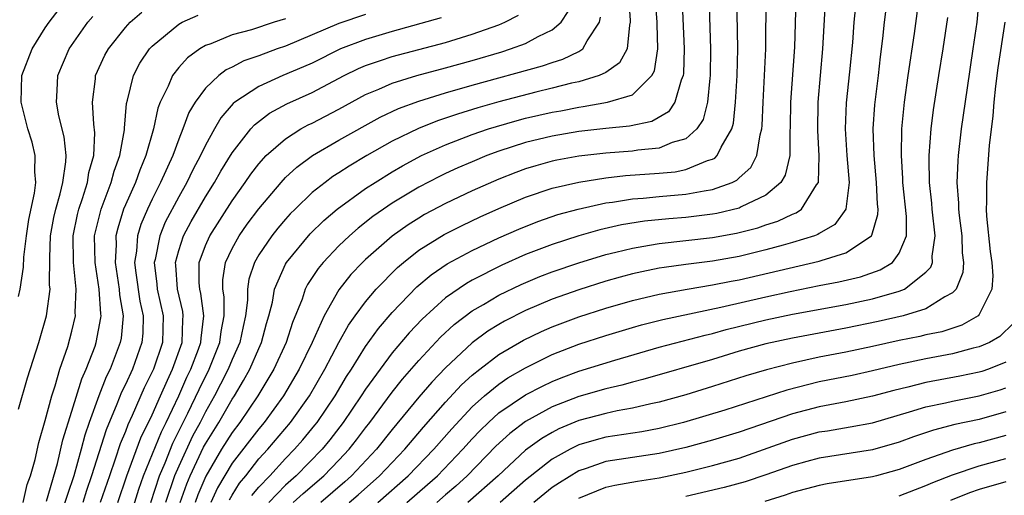
# Model space of a CAD drawing. Units: inches. Extents: x 2571000 to 2574000, y 1533000 to 1536000.
# Drawn here: x 2572747 to 2572821, y 1533438 to 1533473 of the extents above; entities that cross this region are included whole.
import ezdxf

# ---------------------------------------------------------------- set-up
doc = ezdxf.new("R2010")
doc.units = ezdxf.units.IN
doc.header["$MEASUREMENT"] = 0
doc.layers.add('LD25711533_2ft', color=112, linetype='Continuous')

msp = doc.modelspace()

# ---------------------------------------------------------------- linework, layer by layer
at = {"layer": 'LD25711533_2ft'}
for points, elevation in [([(2572792.571, 1533477), (2572792.847, 1533473.153), (2572792.845, 1533473), (2572792.779, 1533472.779), (2572792.603, 1533471), (2572792.045, 1533469.955), (2572791, 1533469.238), (2572790.517, 1533469), (2572789, 1533468.548), (2572788.426, 1533468.427), (2572787, 1533468.06), (2572785.763, 1533467.763), (2572783, 1533467.044), (2572781.41, 1533466.59), (2572779.883, 1533466.117), (2572779, 1533465.806), (2572778.389, 1533465.611), (2572776.959, 1533465.041), (2572775, 1533464.076), (2572773.104, 1533463), (2572771.777, 1533462.224), (2572771, 1533461.711), (2572770.559, 1533461.441), (2572769.967, 1533461), (2572769, 1533460.235), (2572767.727, 1533459), (2572767.365, 1533458.635), (2572767, 1533458.229), (2572766.436, 1533457.564), (2572765.989, 1533457), (2572765, 1533455.566), (2572764.668, 1533455), (2572764.255, 1533453.745), (2572764.152, 1533453), (2572764.153, 1533452.154), (2572764.014, 1533451), (2572763.82, 1533450.18), (2572763.584, 1533449), (2572763, 1533447.721), (2572762.708, 1533447), (2572762.142, 1533445.858), (2572761.69, 1533445), (2572761, 1533443.794), (2572760.606, 1533443), (2572760.043, 1533441.957), (2572759, 1533439.713), (2572758.694, 1533439), (2572758.015, 1533437)], 7578), ([(2572809.89, 1533475.89), (2572809.605, 1533473), (2572809.492, 1533471.492), (2572809.284, 1533469.284), (2572809.034, 1533466.966), (2572808.956, 1533465), (2572809.085, 1533463), (2572809.241, 1533461), (2572809.011, 1533458.989), (2572808.169, 1533457.831), (2572807, 1533457.162), (2572806.906, 1533457.094), (2572806.654, 1533457), (2572805, 1533456.483), (2572804.302, 1533456.302), (2572803, 1533455.93), (2572801, 1533455.448), (2572799, 1533455.101), (2572797, 1533454.844), (2572795.378, 1533454.622), (2572795, 1533454.555), (2572793.699, 1533454.301), (2572793, 1533454.143), (2572792.098, 1533453.902), (2572791, 1533453.587), (2572789, 1533452.947), (2572787, 1533452.237), (2572785, 1533451.395), (2572783.412, 1533450.588), (2572783, 1533450.35), (2572782.167, 1533449.833), (2572781, 1533448.975), (2572779, 1533447.095), (2572777.975, 1533446.024), (2572777, 1533444.881), (2572775, 1533442.475), (2572773.813, 1533441), (2572771.944, 1533439), (2572771.449, 1533438.55), (2572769.641, 1533437)], 7594), ([(2572759.114, 1533437), (2572759.607, 1533438.393), (2572759.856, 1533439), (2572760.862, 1533441.138), (2572761, 1533441.393), (2572762.008, 1533443), (2572763, 1533444.741), (2572763.176, 1533445), (2572763.865, 1533446.135), (2572764.331, 1533447), (2572765, 1533448.545), (2572765.216, 1533449), (2572765.588, 1533450.413), (2572765.766, 1533451), (2572766.025, 1533452.024), (2572766.177, 1533453), (2572767, 1533454.868), (2572767.073, 1533455), (2572768.853, 1533457.147), (2572769.864, 1533458.136), (2572770.872, 1533459), (2572773, 1533460.533), (2572773.714, 1533461), (2572775, 1533461.785), (2572775.767, 1533462.233), (2572777.199, 1533463), (2572779, 1533463.805), (2572781, 1533464.578), (2572782.207, 1533465), (2572782.807, 1533465.193), (2572784.364, 1533465.636), (2572785, 1533465.801), (2572787, 1533466.264), (2572787.631, 1533466.369), (2572789, 1533466.646), (2572789.318, 1533466.682), (2572791.138, 1533467), (2572793, 1533467.571), (2572794.462, 1533469), (2572794.652, 1533469.348), (2572794.919, 1533471), (2572794.855, 1533472.855), (2572794.865, 1533473), (2572794.72, 1533475)], 7580), ([(2572796.703, 1533475), (2572796.884, 1533471), (2572796.837, 1533469.163), (2572796.811, 1533469), (2572796.651, 1533468.651), (2572796.191, 1533467), (2572795.718, 1533466.282), (2572794.449, 1533465.551), (2572792.787, 1533465.213), (2572791, 1533465.049), (2572789, 1533464.815), (2572787, 1533464.466), (2572785, 1533463.976), (2572783, 1533463.332), (2572782.105, 1533463), (2572781, 1533462.541), (2572779.923, 1533462.077), (2572779, 1533461.654), (2572778.557, 1533461.442), (2572777, 1533460.639), (2572775, 1533459.432), (2572774.356, 1533459), (2572773.559, 1533458.441), (2572772.439, 1533457.561), (2572771.799, 1533457), (2572771, 1533456.238), (2572769.824, 1533455), (2572769.449, 1533454.551), (2572768.655, 1533453.345), (2572768.483, 1533453), (2572768.24, 1533452.24), (2572767.516, 1533450.484), (2572767.054, 1533449), (2572766.133, 1533447), (2572764.924, 1533445), (2572763.577, 1533443), (2572763, 1533442.256), (2572762.208, 1533441), (2572761.021, 1533438.98), (2572760.438, 1533437.562), (2572760.239, 1533437)], 7582), ([(2572798.719, 1533475), (2572798.848, 1533471), (2572798.839, 1533469), (2572798.802, 1533468.802), (2572798.634, 1533467), (2572798.295, 1533465.705), (2572797.827, 1533465), (2572797, 1533464.261), (2572795.981, 1533463.981), (2572795, 1533463.557), (2572793.42, 1533463.419), (2572793, 1533463.347), (2572791, 1533463.193), (2572789, 1533462.955), (2572787.344, 1533462.656), (2572787, 1533462.58), (2572785.755, 1533462.245), (2572785, 1533462.012), (2572784.255, 1533461.745), (2572783, 1533461.248), (2572781, 1533460.358), (2572779, 1533459.418), (2572777.423, 1533458.577), (2572777, 1533458.324), (2572776.186, 1533457.814), (2572775, 1533456.961), (2572773, 1533455.21), (2572772.78, 1533455), (2572771.908, 1533454.092), (2572771, 1533452.937), (2572769.891, 1533451), (2572768.99, 1533449), (2572768.034, 1533447), (2572766.856, 1533445), (2572765.402, 1533443), (2572765, 1533442.53), (2572763, 1533439.936), (2572761.908, 1533438.092), (2572761.417, 1533437)], 7584), ([(2572762.796, 1533437.204), (2572763, 1533437.553), (2572763.553, 1533438.447), (2572764.021, 1533439), (2572765, 1533440.262), (2572765.671, 1533441), (2572767.379, 1533443), (2572768.797, 1533445), (2572769.954, 1533447), (2572771, 1533448.985), (2572771.717, 1533450.283), (2572772.236, 1533451), (2572773, 1533452.045), (2572773.808, 1533453), (2572775.388, 1533454.612), (2572775.847, 1533455), (2572777, 1533455.908), (2572778.9, 1533457.1), (2572780.235, 1533457.765), (2572781.597, 1533458.403), (2572783, 1533459.038), (2572785, 1533459.89), (2572787, 1533460.558), (2572789, 1533461.023), (2572791, 1533461.341), (2572792.49, 1533461.51), (2572795, 1533461.687), (2572796.201, 1533461.799), (2572797, 1533461.963), (2572798.632, 1533462.632), (2572799, 1533462.733), (2572799.181, 1533462.819), (2572799.36, 1533463), (2572799.646, 1533463.646), (2572800.449, 1533465), (2572800.569, 1533465.431), (2572800.737, 1533467), (2572800.856, 1533469), (2572800.898, 1533471), (2572800.828, 1533475)], 7586), ([(2572764.475, 1533437.524), (2572765, 1533438.145), (2572765.818, 1533439), (2572767, 1533440.297), (2572767.686, 1533441), (2572768.303, 1533441.697), (2572769.209, 1533442.791), (2572769.371, 1533443), (2572770.715, 1533445), (2572771.566, 1533446.434), (2572771.938, 1533447), (2572773, 1533448.692), (2572773.966, 1533450.034), (2572775, 1533451.243), (2572776.839, 1533453.161), (2572777.923, 1533454.077), (2572779.111, 1533454.889), (2572781, 1533455.895), (2572783, 1533456.827), (2572784.502, 1533457.498), (2572785.927, 1533458.073), (2572787.416, 1533458.584), (2572788.931, 1533459), (2572791, 1533459.458), (2572791.518, 1533459.518), (2572793, 1533459.759), (2572793.815, 1533459.815), (2572795, 1533459.935), (2572797, 1533460.106), (2572798.374, 1533460.374), (2572799, 1533460.458), (2572800.49, 1533461), (2572800.836, 1533461.164), (2572801, 1533461.33), (2572801.881, 1533462.119), (2572802.335, 1533463), (2572802.568, 1533464.568), (2572802.696, 1533465), (2572802.727, 1533465.273), (2572802.795, 1533467), (2572802.909, 1533469), (2572803, 1533471), (2572803.033, 1533474.967)], 7588), ([(2572805.264, 1533474.736), (2572805.144, 1533471.144), (2572804.857, 1533467), (2572804.831, 1533465.169), (2572804.801, 1533464.801), (2572804.791, 1533463), (2572804.463, 1533461.537), (2572804.139, 1533461), (2572803, 1533460.037), (2572801.156, 1533459.156), (2572801, 1533459.066), (2572799.328, 1533458.671), (2572799, 1533458.615), (2572797, 1533458.373), (2572795.728, 1533458.272), (2572793.916, 1533458.084), (2572792.192, 1533457.808), (2572790.562, 1533457.438), (2572789, 1533456.993), (2572787, 1533456.35), (2572785, 1533455.578), (2572783.221, 1533454.779), (2572781, 1533453.657), (2572780.573, 1533453.427), (2572779, 1533452.338), (2572777.248, 1533450.752), (2572776.278, 1533449.722), (2572775, 1533448.208), (2572774.088, 1533447), (2572773, 1533445.495), (2572772.686, 1533445), (2572771.334, 1533443), (2572770.315, 1533441.685), (2572769.739, 1533441), (2572767.795, 1533439), (2572767, 1533438.295), (2572765.756, 1533437)], 7590), ([(2572771.779, 1533437), (2572772.439, 1533437.562), (2572774.044, 1533439), (2572775.951, 1533441), (2572777.358, 1533442.642), (2572779, 1533444.511), (2572780.194, 1533445.806), (2572781, 1533446.546), (2572781.566, 1533447), (2572783, 1533448.097), (2572784.838, 1533449.162), (2572786.187, 1533449.813), (2572787, 1533450.164), (2572787.601, 1533450.398), (2572789, 1533450.909), (2572791, 1533451.558), (2572793, 1533452.148), (2572795, 1533452.622), (2572797.111, 1533453), (2572799, 1533453.308), (2572800.407, 1533453.593), (2572801, 1533453.694), (2572807, 1533455.088), (2572807.15, 1533455.15), (2572809, 1533455.716), (2572810.926, 1533457), (2572810.96, 1533457.04), (2572811.407, 1533458.593), (2572811.411, 1533459), (2572811.368, 1533459.368), (2572811.298, 1533461), (2572811.113, 1533463), (2572811.057, 1533465), (2572811.18, 1533466.82), (2572811.44, 1533469), (2572811.59, 1533470.41), (2572811.775, 1533471.776), (2572811.904, 1533473), (2572812.158, 1533475)], 7596), ([(2572773.935, 1533437), (2572776.194, 1533439), (2572778.129, 1533441), (2572779.47, 1533442.53), (2572781, 1533444.175), (2572781.927, 1533445), (2572783, 1533445.879), (2572783.668, 1533446.332), (2572785, 1533447.097), (2572787, 1533448.082), (2572789, 1533448.857), (2572791, 1533449.509), (2572793, 1533450.116), (2572793.688, 1533450.312), (2572795.279, 1533450.721), (2572799.64, 1533451.64), (2572803, 1533452.419), (2572804.823, 1533452.823), (2572807, 1533453.257), (2572808.468, 1533453.532), (2572810.087, 1533453.913), (2572811.571, 1533454.429), (2572812.489, 1533455), (2572813, 1533455.683), (2572813.537, 1533457), (2572813.553, 1533458.447), (2572813.28, 1533461), (2572813.277, 1533461.277), (2572813.164, 1533463), (2572813.206, 1533465), (2572813.394, 1533467), (2572813.675, 1533469), (2572814.154, 1533472.154), (2572814.521, 1533475)], 7598), ([(2572819.002, 1533475), (2572818.806, 1533473), (2572818.528, 1533471), (2572818.083, 1533468.084), (2572817.654, 1533465), (2572817.427, 1533463), (2572817.396, 1533462.604), (2572817.331, 1533461), (2572817.442, 1533459.442), (2572817.445, 1533459), (2572817.496, 1533458.504), (2572817.691, 1533457), (2572817.721, 1533455.721), (2572817.808, 1533455), (2572817.76, 1533454.24), (2572817.27, 1533453), (2572817, 1533452.71), (2572816.42, 1533452.42), (2572815, 1533451.522), (2572813.292, 1533451), (2572811.431, 1533450.569), (2572809, 1533450.072), (2572805, 1533449.323), (2572803, 1533448.89), (2572801, 1533448.334), (2572799, 1533447.728), (2572793.783, 1533446.217), (2572793, 1533446.019), (2572792.209, 1533445.791), (2572791, 1533445.512), (2572789, 1533444.94), (2572787, 1533444.157), (2572785, 1533443.058), (2572783.821, 1533442.179), (2572782.778, 1533441.222), (2572780.622, 1533439), (2572779.776, 1533438.225), (2572779, 1533437.579), (2572778.338, 1533437)], 7602), ([(2572747, 1533452.447), (2572747.122, 1533453), (2572747.365, 1533454.634), (2572747.389, 1533455.389), (2572747.582, 1533457), (2572747.777, 1533458.223), (2572748.192, 1533460.192), (2572748.29, 1533461), (2572748.222, 1533461.778), (2572748.243, 1533463), (2572748.007, 1533464.007), (2572747.701, 1533465), (2572747.183, 1533467), (2572747.244, 1533469), (2572748.009, 1533471), (2572749, 1533472.585), (2572749.278, 1533473), (2572750.029, 1533473.972)], 7558), ([(2572767.587, 1533437), (2572768.329, 1533437.671), (2572769.864, 1533439), (2572771, 1533440.179), (2572771.766, 1533441), (2572772.312, 1533441.688), (2572773, 1533442.596), (2572773.325, 1533443), (2572775, 1533445.264), (2572775.768, 1533446.232), (2572777, 1533447.649), (2572778.616, 1533449.384), (2572779.651, 1533450.349), (2572781, 1533451.366), (2572781.852, 1533451.852), (2572783, 1533452.538), (2572784.659, 1533453.341), (2572786.071, 1533453.929), (2572787, 1533454.29), (2572789, 1533454.972), (2572791, 1533455.581), (2572791.757, 1533455.757), (2572793, 1533456.076), (2572794.279, 1533456.28), (2572795, 1533456.414), (2572799, 1533456.872), (2572800.814, 1533457.186), (2572802.41, 1533457.59), (2572803, 1533457.802), (2572803.912, 1533458.088), (2572805, 1533458.617), (2572805.278, 1533458.722), (2572805.665, 1533459), (2572806.806, 1533460.806), (2572806.951, 1533461), (2572807.01, 1533462.99), (2572806.893, 1533464.893), (2572806.929, 1533467), (2572807.281, 1533471), (2572807.485, 1533474.515)], 7592), ([(2572747, 1533443.986), (2572747.654, 1533446.346), (2572748.508, 1533449), (2572749.09, 1533451), (2572749.357, 1533453), (2572749.32, 1533453.32), (2572749.333, 1533455.333), (2572749.402, 1533457), (2572749.642, 1533458.358), (2572749.784, 1533459), (2572750.127, 1533460.127), (2572750.32, 1533461), (2572750.546, 1533462.546), (2572750.553, 1533463), (2572750.403, 1533464.402), (2572750.019, 1533465.981), (2572749.828, 1533467), (2572749.889, 1533467.889), (2572749.938, 1533469), (2572750.789, 1533471), (2572752.2, 1533473), (2572752.563, 1533473.437)], 7560), ([(2572747.35, 1533437), (2572747.648, 1533438.352), (2572747.882, 1533439), (2572748.23, 1533440.23), (2572748.512, 1533441.487), (2572749, 1533443.146), (2572749.482, 1533445), (2572749.738, 1533445.738), (2572750.101, 1533447), (2572750.68, 1533448.68), (2572751, 1533449.845), (2572751.266, 1533451), (2572751.248, 1533451.248), (2572751.321, 1533453), (2572751.118, 1533455), (2572751.087, 1533457), (2572751.411, 1533458.589), (2572751.511, 1533459), (2572751.798, 1533459.798), (2572752.171, 1533461), (2572752.268, 1533461.731), (2572752.64, 1533463), (2572752.721, 1533464.722), (2572752.629, 1533465.371), (2572752.534, 1533467), (2572752.753, 1533468.753), (2572752.771, 1533469), (2572753.47, 1533470.53), (2572753.725, 1533471), (2572755, 1533472.604), (2572755.369, 1533473), (2572756.236, 1533473.765)], 7562), ([(2572749.102, 1533437.102), (2572749.909, 1533439.909), (2572750.318, 1533441.682), (2572751, 1533443.852), (2572751.73, 1533446.27), (2572752.065, 1533447), (2572752.728, 1533448.728), (2572752.818, 1533449), (2572753, 1533449.913), (2572753.162, 1533450.838), (2572753.177, 1533451), (2572753.151, 1533451.15), (2572753.046, 1533453), (2572752.734, 1533455), (2572752.699, 1533457), (2572753.179, 1533459), (2572753.948, 1533461), (2572754.161, 1533461.839), (2572754.588, 1533463), (2572754.928, 1533464.928), (2572754.928, 1533465.072), (2572755.09, 1533466.91), (2572755.168, 1533467.168), (2572755.6, 1533469), (2572756.076, 1533469.924), (2572756.801, 1533471), (2572757, 1533471.212), (2572759, 1533472.86), (2572759.252, 1533473), (2572760.458, 1533473.541)], 7564), ([(2572767, 1533473.249), (2572766.162, 1533473), (2572764.444, 1533472.444), (2572763, 1533472.065), (2572761.396, 1533471.396), (2572761, 1533471.261), (2572760.57, 1533471), (2572759.658, 1533470.342), (2572759, 1533469.598), (2572758.528, 1533469), (2572758.216, 1533468.216), (2572757.618, 1533467), (2572757.44, 1533466.56), (2572757.1, 1533465), (2572756.536, 1533463), (2572756.079, 1533461.92), (2572755.752, 1533461), (2572755, 1533459.32), (2572754.87, 1533459), (2572754.428, 1533457.572), (2572754.295, 1533457), (2572754.307, 1533456.307), (2572754.233, 1533455), (2572754.53, 1533453), (2572754.555, 1533452.555), (2572754.827, 1533451), (2572754.677, 1533449.323), (2572754.62, 1533449), (2572753.858, 1533447), (2572753.573, 1533446.427), (2572753.012, 1533445), (2572752.28, 1533443), (2572751.952, 1533442.047), (2572751.693, 1533441), (2572751.138, 1533439), (2572750.188, 1533436.189)], 7566), ([(2572773, 1533473.578), (2572771, 1533472.904), (2572767, 1533471.21), (2572766.385, 1533471), (2572765, 1533470.487), (2572763.891, 1533470.109), (2572763, 1533469.638), (2572762.563, 1533469.437), (2572762.004, 1533469), (2572761, 1533468.053), (2572760.238, 1533467), (2572759.77, 1533466.23), (2572759.319, 1533465), (2572759, 1533464.234), (2572758.547, 1533463), (2572757.644, 1533461), (2572757, 1533459.74), (2572756.654, 1533459), (2572756.16, 1533457.84), (2572755.909, 1533457), (2572755.836, 1533455.836), (2572755.697, 1533455), (2572755.785, 1533454.215), (2572756.092, 1533452.093), (2572756.335, 1533451), (2572756.307, 1533449.693), (2572756.247, 1533449), (2572755.53, 1533447), (2572755, 1533445.842), (2572754.72, 1533445.28), (2572754.365, 1533444.365), (2572753.554, 1533442.445), (2572752.474, 1533439), (2572752.094, 1533437.905), (2572751.807, 1533437)], 7568), ([(2572778.671, 1533473.33), (2572775, 1533472.321), (2572773, 1533471.722), (2572771.127, 1533471), (2572769, 1533469.946), (2572768.347, 1533469.653), (2572766.807, 1533469), (2572765, 1533468.198), (2572763.202, 1533467), (2572763.088, 1533466.912), (2572762.152, 1533465.848), (2572761.674, 1533465), (2572761, 1533463.788), (2572760.632, 1533463), (2572760.065, 1533461.935), (2572759.619, 1533461), (2572759, 1533459.91), (2572757.995, 1533458.004), (2572757.579, 1533457), (2572757.225, 1533455.225), (2572757.164, 1533455), (2572757.364, 1533453.364), (2572757.389, 1533453), (2572757.833, 1533451), (2572757.78, 1533449), (2572757.101, 1533447), (2572756.418, 1533445.582), (2572755.508, 1533443.508), (2572755.183, 1533442.817), (2572755, 1533442.325), (2572754.612, 1533441.388), (2572754.247, 1533440.247), (2572753.8, 1533439), (2572753.115, 1533437)], 7570), ([(2572754.432, 1533437), (2572755.114, 1533439), (2572756.164, 1533441.836), (2572757, 1533443.581), (2572757.623, 1533445), (2572758.168, 1533446.168), (2572758.538, 1533447), (2572759.252, 1533449), (2572759.307, 1533450.693), (2572759.344, 1533451), (2572759.304, 1533451.304), (2572758.905, 1533453), (2572758.784, 1533454.784), (2572758.758, 1533455), (2572759, 1533455.899), (2572759.359, 1533457), (2572759.933, 1533458.067), (2572761, 1533459.905), (2572761.693, 1533461), (2572762.159, 1533461.841), (2572763, 1533463.219), (2572764.394, 1533465), (2572764.675, 1533465.324), (2572765.812, 1533466.188), (2572767.114, 1533466.886), (2572769, 1533467.735), (2572771.389, 1533469), (2572772.466, 1533469.534), (2572773, 1533469.757), (2572774.131, 1533470.131), (2572775, 1533470.439), (2572779, 1533471.495), (2572781, 1533472.1), (2572783, 1533472.818), (2572783.431, 1533473), (2572784.477, 1533473.523)], 7572), ([(2572755, 1533434.744), (2572756.008, 1533437.992), (2572756.365, 1533439), (2572757.7, 1533442.3), (2572758.057, 1533443), (2572758.999, 1533444.999), (2572759.615, 1533446.385), (2572759.915, 1533447), (2572760.486, 1533448.485), (2572760.668, 1533449), (2572760.678, 1533449.322), (2572760.878, 1533451), (2572760.659, 1533452.659), (2572760.576, 1533453), (2572760.542, 1533453.458), (2572760.544, 1533455), (2572761, 1533456.257), (2572761.32, 1533457), (2572763, 1533459.621), (2572763.989, 1533461), (2572764.394, 1533461.606), (2572765, 1533462.395), (2572765.559, 1533463), (2572767, 1533464.274), (2572768.151, 1533465), (2572768.696, 1533465.304), (2572769, 1533465.445), (2572771, 1533466.495), (2572773, 1533467.59), (2572773.997, 1533467.997), (2572775, 1533468.443), (2572776.844, 1533469), (2572779, 1533469.578), (2572781, 1533470.143), (2572783.205, 1533470.795), (2572783.868, 1533471), (2572785, 1533471.414), (2572785.938, 1533471.938), (2572787, 1533472.435), (2572787.656, 1533473), (2572788.19, 1533473.81)], 7574), ([(2572756.909, 1533437), (2572757.559, 1533439), (2572757.979, 1533439.98), (2572758.559, 1533441.441), (2572759.684, 1533443.684), (2572760.523, 1533445.477), (2572761.28, 1533447), (2572762.092, 1533449), (2572762.182, 1533449.818), (2572762.408, 1533451), (2572762.406, 1533452.406), (2572762.316, 1533453), (2572762.317, 1533453.683), (2572762.511, 1533455), (2572763, 1533456.047), (2572763.526, 1533457), (2572764.14, 1533457.86), (2572765, 1533459.018), (2572766.669, 1533461), (2572767, 1533461.355), (2572767.85, 1533462.15), (2572769.019, 1533463), (2572771, 1533464.15), (2572774.11, 1533465.89), (2572775.471, 1533466.529), (2572777, 1533467.081), (2572779, 1533467.701), (2572781, 1533468.28), (2572786.261, 1533469.739), (2572787, 1533469.996), (2572787.777, 1533470.223), (2572789, 1533470.816), (2572789.297, 1533471), (2572789.608, 1533471.608), (2572790.533, 1533473), (2572790.624, 1533473.376)], 7576), ([(2572776.108, 1533437), (2572777.655, 1533438.345), (2572778.383, 1533439), (2572780.303, 1533441), (2572781, 1533441.779), (2572781.594, 1533442.406), (2572782.212, 1533443), (2572783, 1533443.709), (2572785, 1533445.057), (2572786.27, 1533445.73), (2572787, 1533446.07), (2572787.661, 1533446.339), (2572789, 1533446.843), (2572791.674, 1533447.674), (2572795, 1533448.639), (2572798.452, 1533449.548), (2572799, 1533449.668), (2572800.039, 1533449.961), (2572803, 1533450.686), (2572805, 1533451.109), (2572809, 1533451.842), (2572811, 1533452.264), (2572813, 1533452.836), (2572813.398, 1533453), (2572815, 1533454.258), (2572815.367, 1533454.634), (2572815.489, 1533455), (2572815.476, 1533455.476), (2572815.689, 1533457), (2572815.467, 1533459), (2572815.438, 1533459.438), (2572815.269, 1533461), (2572815.247, 1533462.753), (2572815.257, 1533463), (2572815.404, 1533465), (2572815.57, 1533466.43), (2572815.969, 1533469), (2572816.297, 1533471), (2572816.633, 1533473.367)], 7600), ([(2572820.916, 1533473), (2572820.403, 1533469.597), (2572820.217, 1533468.217), (2572820.083, 1533467), (2572820.016, 1533465.984), (2572819.75, 1533463.75), (2572819.535, 1533461), (2572819.546, 1533459.546), (2572819.517, 1533459), (2572819.543, 1533458.457), (2572819.824, 1533455.824), (2572819.938, 1533455), (2572820.017, 1533453.983), (2572819.948, 1533453), (2572819, 1533451.085), (2572818.924, 1533451), (2572817.7, 1533450.3), (2572816.196, 1533449.804), (2572815, 1533449.559), (2572814.555, 1533449.445), (2572813, 1533449.139), (2572811, 1533448.697), (2572809, 1533448.279), (2572807, 1533447.889), (2572805, 1533447.454), (2572803.045, 1533446.955), (2572801.507, 1533446.493), (2572799, 1533445.687), (2572797, 1533445.07), (2572795, 1533444.51), (2572794.388, 1533444.388), (2572793, 1533444.058), (2572791.857, 1533443.857), (2572791, 1533443.672), (2572789, 1533443.142), (2572787.49, 1533442.51), (2572787, 1533442.254), (2572786.205, 1533441.795), (2572785, 1533440.922), (2572782.935, 1533439), (2572780.679, 1533437)], 7604), ([(2572821.555, 1533450.445), (2572820.548, 1533449.452), (2572819.773, 1533449), (2572819, 1533448.656), (2572818.555, 1533448.555), (2572817, 1533448.132), (2572815, 1533447.763), (2572813, 1533447.343), (2572811, 1533446.862), (2572809.47, 1533446.53), (2572807, 1533446.035), (2572804.575, 1533445.425), (2572799.931, 1533443.931), (2572796.83, 1533443), (2572795, 1533442.547), (2572793.698, 1533442.302), (2572791, 1533441.886), (2572790.297, 1533441.703), (2572789, 1533441.317), (2572788.776, 1533441.224), (2572788.347, 1533441), (2572787, 1533440.239), (2572785, 1533438.667), (2572783.088, 1533437)], 7606), ([(2572821, 1533447.513), (2572819.697, 1533447), (2572819.181, 1533446.819), (2572819, 1533446.766), (2572817.543, 1533446.457), (2572815, 1533445.994), (2572813.647, 1533445.647), (2572812.596, 1533445.404), (2572811, 1533444.962), (2572809, 1533444.543), (2572807, 1533444.167), (2572805, 1533443.638), (2572801, 1533442.266), (2572799, 1533441.666), (2572797, 1533441.122), (2572795, 1533440.678), (2572793, 1533440.381), (2572791, 1533440.063), (2572789.541, 1533439.541), (2572789, 1533439.367), (2572787.532, 1533438.468), (2572787, 1533438.11), (2572785.608, 1533437)], 7608), ([(2572789, 1533437.309), (2572791, 1533438.144), (2572791.695, 1533438.305), (2572793.393, 1533438.607), (2572795, 1533438.843), (2572797, 1533439.265), (2572799, 1533439.758), (2572801, 1533440.325), (2572805, 1533441.743), (2572807, 1533442.282), (2572807.627, 1533442.373), (2572809.333, 1533442.667), (2572811, 1533442.981), (2572813.782, 1533443.782), (2572815, 1533444.165), (2572816.464, 1533444.464), (2572817, 1533444.595), (2572819, 1533444.985), (2572820.555, 1533445.445), (2572821, 1533445.601)], 7610), ([(2572821, 1533443.788), (2572819, 1533443.221), (2572817.167, 1533442.833), (2572815.574, 1533442.426), (2572814.083, 1533441.917), (2572813, 1533441.51), (2572811, 1533440.942), (2572807, 1533440.323), (2572806.079, 1533440.079), (2572805, 1533439.781), (2572803, 1533439.073), (2572801.453, 1533438.547), (2572799.885, 1533438.115), (2572797, 1533437.443)], 7612), ([(2572821, 1533442.027), (2572819, 1533441.474), (2572818.609, 1533441.391), (2572817, 1533440.921), (2572815, 1533440.224), (2572813, 1533439.467), (2572811.288, 1533439), (2572811, 1533438.924), (2572807.607, 1533438.393), (2572807, 1533438.278), (2572805, 1533437.749), (2572804.45, 1533437.55), (2572802.919, 1533437.081)], 7614), ([(2572813, 1533437.488), (2572815, 1533438.26), (2572815.509, 1533438.491), (2572817, 1533439.08), (2572819, 1533439.738), (2572821, 1533440.293)], 7616), ([(2572821, 1533438.541), (2572819, 1533437.969), (2572818.279, 1533437.721), (2572816.842, 1533437.158)], 7618)]:
    msp.add_lwpolyline(points, dxfattribs=dict(at, elevation=elevation))

doc.saveas('drawing.dxf')
